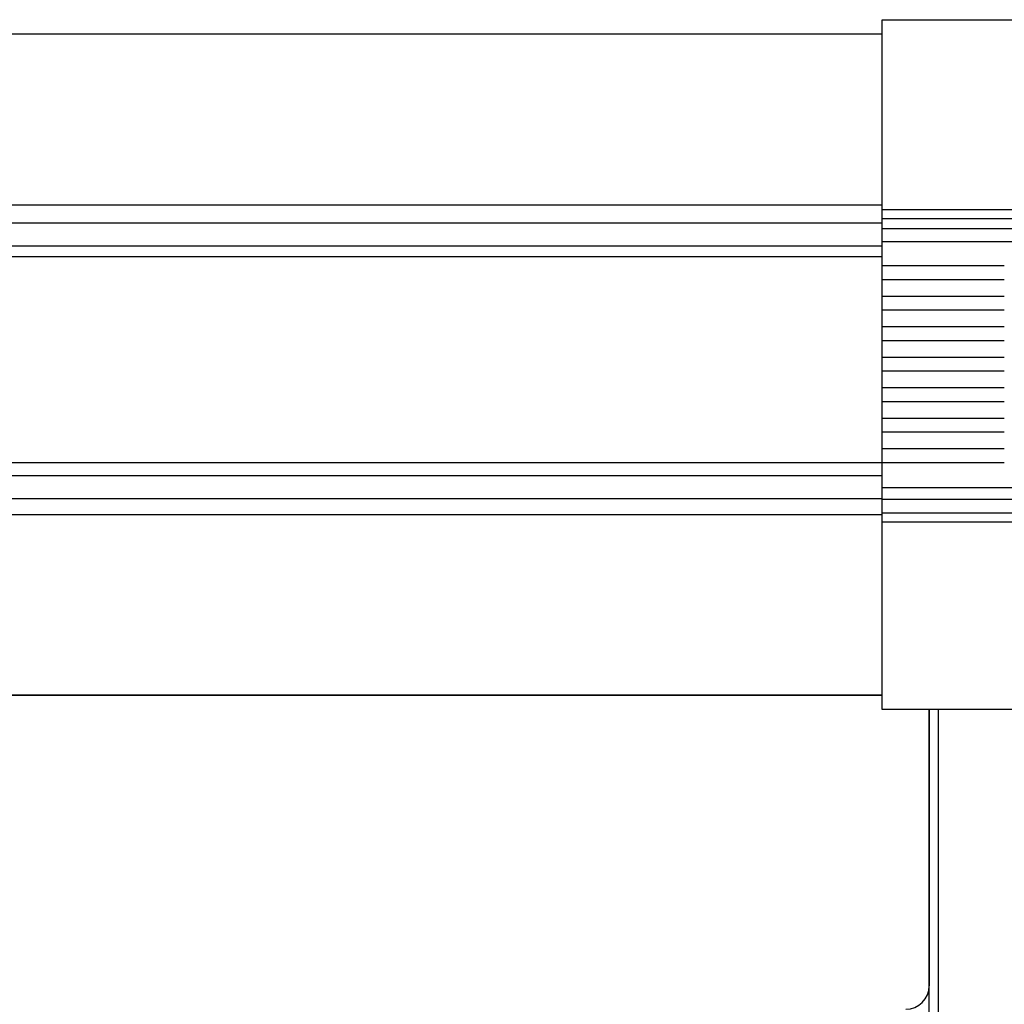
# Model space of a CAD drawing. Extents: x 542 to 20478, y 217 to 14052.
# Drawn here: x 8546 to 8756, y 13084 to 13294 of the extents above; entities that cross this region are included whole.
import ezdxf

# ---------------------------------------------------------------- set-up
doc = ezdxf.new("R2010")
doc.units = 0
doc.header["$LTSCALE"] = 50
doc.header["$MEASUREMENT"] = 0
for name, color, linetype in [('上枠前', 2, 'CONTINUOUS'), ('中柱前', 3, 'CONTINUOUS'), ('鼻隠し前', 1, 'CONTINUOUS'), ('鼻隠し前コーナー樹脂', 4, 'CONTINUOUS')]:
    doc.layers.add(name, color=color, linetype=linetype)

msp = doc.modelspace()

# ---------------------------------------------------------------- linework, layer by layer
at = {"layer": '上枠前'}
for p, q in [((8204.14, 13149.75), (8730.18, 13149.75)), ((8740.18, 13146.66), (8740.18, 13087.8))]:
    msp.add_line(p, q, dxfattribs=at)
msp.add_arc((8735.18, 13087.8), 5, 270, 0, dxfattribs=at)
at = {"layer": '中柱前'}
for p, q in [((8740.14, 10730.3), (8740.14, 13146.66)), ((8740.14, 10730.3), (8740.14, 13146.66)), ((8742.18, 10730.3), (8742.18, 13146.66))]:
    msp.add_line(p, q, dxfattribs=at)
at = {"layer": '鼻隠し前'}
for p, q in [((8730.18, 13290.54), (8204.14, 13290.54)), ((8730.18, 13254.12), (8204.14, 13254.12)), ((8730.18, 13250.3), (8204.14, 13250.3)), ((8730.18, 13245.43), (8204.14, 13245.43)), ((8730.18, 13243.15), (8204.14, 13243.15)), ((8730.18, 13199.23), (8204.14, 13199.23)), ((8730.18, 13196.48), (8204.14, 13196.48)), ((8730.18, 13191.56), (8204.14, 13191.56)), ((8730.18, 13188.16), (8204.14, 13188.16)), ((8730.18, 13149.75), (8204.14, 13149.75))]:
    msp.add_line(p, q, dxfattribs=at)
at = {"layer": '鼻隠し前コーナー樹脂'}
for p, q in [((8730.18, 13293.66), (8790.18, 13293.66)), ((8730.18, 13146.66), (8730.18, 13293.66)), ((8790.18, 13146.66), (8730.18, 13146.66))]:
    msp.add_line(p, q, dxfattribs=at)
at = {"layer": '鼻隠し前コーナー樹脂', "linetype": 'Continuous'}
for p, q in [((8730.18, 13253.25), (8790.18, 13253.25)), ((8730.18, 13251.31), (8790.18, 13251.31)), ((8730.18, 13249.2), (8790.18, 13249.2)), ((8730.18, 13246.4), (8790.18, 13246.4)), ((8730.18, 13241.26), (8756.18, 13241.26)), ((8756.18, 13238.26), (8730.18, 13238.26)), ((8730.18, 13234.76), (8756.18, 13234.76)), ((8756.18, 13231.76), (8730.18, 13231.76)), ((8730.18, 13228.26), (8756.18, 13228.26)), ((8756.18, 13225.26), (8730.18, 13225.26)), ((8730.18, 13221.76), (8756.18, 13221.76)), ((8756.18, 13218.76), (8730.18, 13218.76)), ((8730.18, 13215.26), (8756.18, 13215.26)), ((8756.18, 13212.26), (8730.18, 13212.26)), ((8730.18, 13208.76), (8756.18, 13208.76)), ((8756.18, 13205.76), (8730.18, 13205.76)), ((8730.18, 13202.26), (8756.18, 13202.26)), ((8756.18, 13199.26), (8730.18, 13199.26)), ((8730.18, 13194), (8790.18, 13194)), ((8730.18, 13191.47), (8790.18, 13191.47)), ((8730.18, 13188.6), (8790.18, 13188.6)), ((8730.18, 13186.66), (8790.18, 13186.66))]:
    msp.add_line(p, q, dxfattribs=at)

doc.saveas('drawing.dxf')
